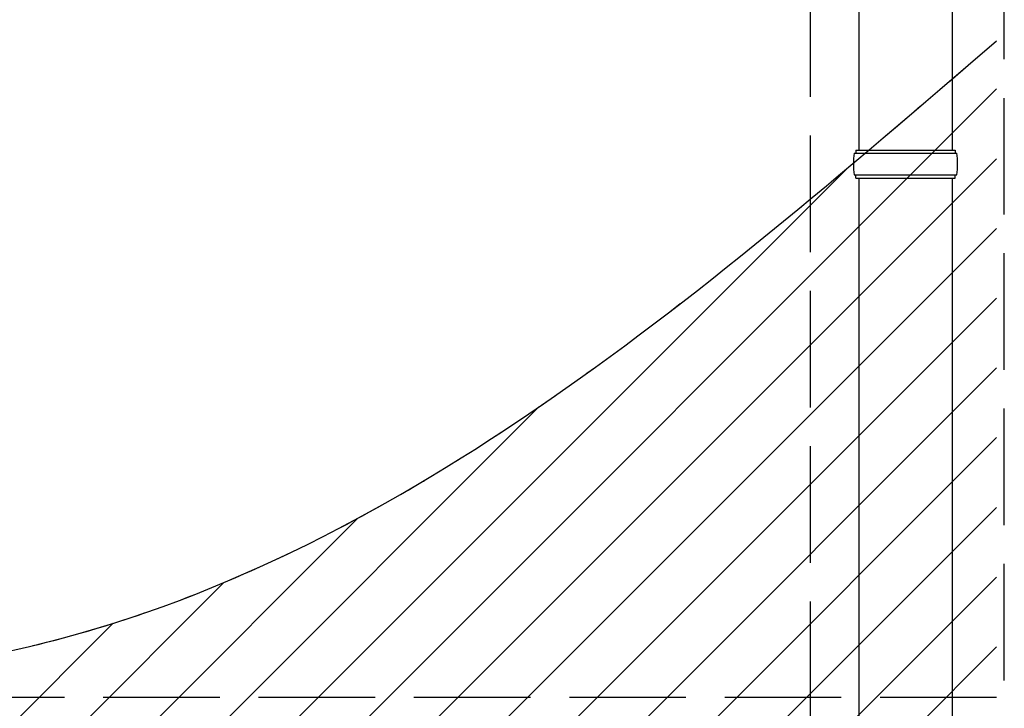
# Model space of a CAD drawing. Extents: x 2625 to 28875, y 3150 to 42097.
# Drawn here: x 7257 to 7890, y 27063 to 27506 of the extents above; entities that cross this region are included whole.
import ezdxf

# ---------------------------------------------------------------- set-up
doc = ezdxf.new("R2010")
doc.units = 0
doc.linetypes.add('YHIDDEN_1', pattern=[4, 3, -1])
doc.layers.add('YKK_A1', color=4, linetype='CONTINUOUS', lineweight=30)

msp = doc.modelspace()

# ---------------------------------------------------------------- linework, layer by layer
at = {"layer": 'YKK_A1', "linetype": 'YHIDDEN_1', "ltscale": 25}
for p, q in [((7765.5, 28631.82), (7765.5, 26283.01)), ((7890.5, 26281.01), (7890.5, 28631.8)), ((7885.5, 27070), (4897.5, 27070))]:
    msp.add_line(p, q, dxfattribs=at)
at = {"layer": 'YKK_A1'}
for p, q in [((7796.9, 28354.49), (7796.9, 27422.49)), ((7856.9, 28354.49), (7856.9, 27422.49)), ((7793.9, 27420.49), (7859.9, 27420.49)), ((7794.9, 27422.49), (7858.9, 27422.49)), ((7794.9, 27422.49), (7794.9, 27420.49)), ((7858.9, 27422.49), (7858.9, 27420.49)), ((7793.9, 27406.49), (7859.9, 27406.49)), ((7794.9, 27404.49), (7794.9, 27406.49)), ((7794.9, 27404.49), (7858.9, 27404.49)), ((7796.9, 27404.49), (7796.9, 26472.49)), ((7856.9, 27404.49), (7856.9, 26472.49)), ((7858.9, 27404.49), (7858.9, 27406.49))]:
    msp.add_line(p, q, dxfattribs=at)
at = {"layer": 'YKK_A1', "linetype": 'Continuous'}
for p, q in [((6943.67, 26520), (7885.5, 27461.84)), ((6988.57, 26520), (7885.5, 27416.94)), ((6898.76, 26520), (7790.05, 27411.29)), ((7033.47, 26520), (7885.5, 27372.04)), ((7078.37, 26520), (7885.5, 27327.14)), ((7123.27, 26520), (7885.5, 27282.23)), ((6853.86, 26520), (7590.94, 27257.08)), ((7168.17, 26520), (7885.5, 27237.33)), ((7213.07, 26520), (7885.5, 27192.43)), ((6808.96, 26520), (7474.43, 27185.47)), ((7257.97, 26520), (7885.5, 27147.53)), ((6764.06, 26520), (7387.98, 27143.92)), ((6719.16, 26520), (7316.93, 27117.78)), ((7302.88, 26520), (7885.5, 27102.63))]:
    msp.add_line(p, q, dxfattribs=at)
at = {"layer": 'YKK_A1'}
for centre, start, end in [((7842.65, 27413.49), 171.82876, 180.00002), ((7811.15, 27413.49), 359.99998, 8.17124), ((7842.65, 27413.49), 180.00002, 188.17127), ((7811.15, 27413.49), 351.82873, 359.99998)]:
    msp.add_arc(centre, 49.25, start, end, dxfattribs=at)
at = {"layer": 'YKK_A1', "linetype": 'YHIDDEN_1', "ltscale": 25}
msp.add_open_spline([(5961.13, 26520), (6161.5, 26744.59), (6515.13, 27140.94), (7326.94, 27011.67), (7691.27, 27325.55), (7885.5, 27492.88)], degree=3, knots=[0, 0, 0, 0, 840.982258, 1484.190613, 2218.702261, 2218.702261, 2218.702261, 2218.702261], dxfattribs=at)
at = {"layer": 'YKK_A1'}
msp.add_open_spline([(5961.13, 26520), (6161.5, 26744.59), (6515.13, 27140.94), (7326.94, 27011.67), (7691.27, 27325.55), (7885.5, 27492.88)], degree=3, knots=[0, 0, 0, 0, 840.982258, 1484.190613, 2218.702261, 2218.702261, 2218.702261, 2218.702261], dxfattribs=at)

doc.saveas('drawing.dxf')
